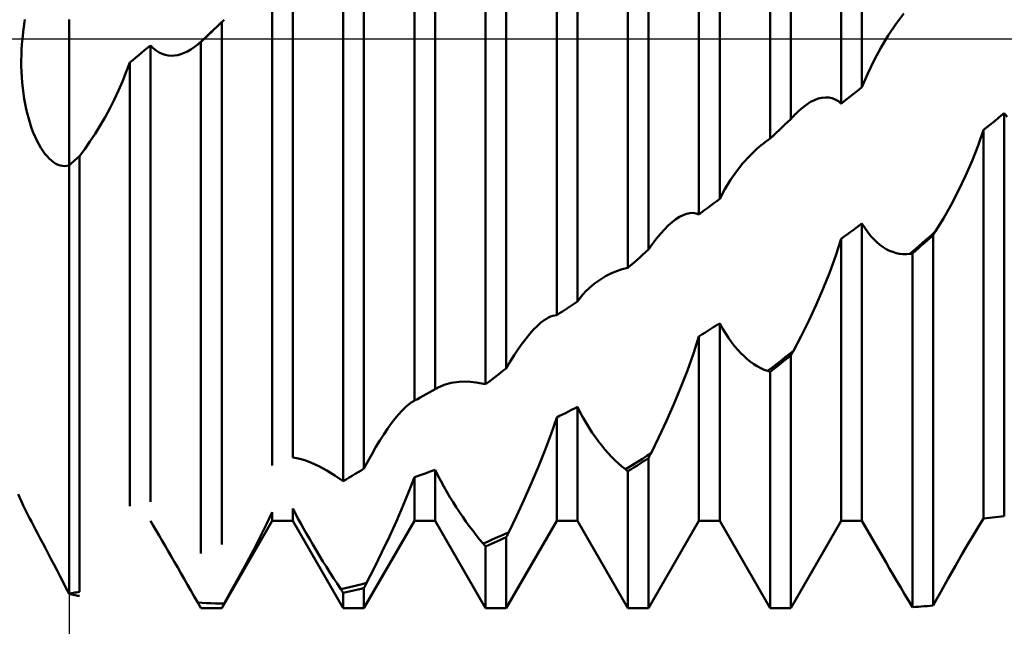
# Model space of a CAD drawing. Units: millimetres. Extents: x -27 to 180, y -38 to 45.
# Drawn here: x 114 to 131, y -10 to 0 of the extents above; entities that cross this region are included whole.
import ezdxf

# ---------------------------------------------------------------- set-up
doc = ezdxf.new("R2010")
doc.units = ezdxf.units.MM
doc.header["$LTSCALE"] = 4.95
doc.linetypes.add('LONGDASH_DASH', pattern=[0.85, 0.4, -0.2, 0.05, -0.2])
for name, color, linetype in [('1', 4, 'CONTINUOUS'), ('2', 7, 'CONTINUOUS'), ('4', 2, 'LONGDASH_DASH'), ('NOCUT', 7, 'CONTINUOUS'), ('SK4', 2, 'LONGDASH_DASH')]:
    doc.layers.add(name, color=color, linetype=linetype)

msp = doc.modelspace()

# ---------------------------------------------------------------- linework, layer by layer
at = {"layer": '1', "color": 4, "linetype": 'CONTINUOUS', "lineweight": 50}
for p, q in [((127.682, -1.409), (127.682, 8.31)), ((127.318, -1.752), (127.318, 8.112)), ((128.932, -0.848), (128.932, 7.821)), ((128.568, -1.14), (128.568, 7.704)), ((125.182, -3.703), (125.182, 6.765)), ((126.432, -2.809), (126.432, 6.837)), ((126.068, -3.084), (126.068, 6.66)), ((124.818, -4.023), (124.818, 6.506)), ((123.932, -4.612), (123.932, 5.467)), ((123.568, -4.856), (123.568, 5.24)), ((122.682, -5.788), (122.682, 4.839)), ((122.318, -6.067), (122.318, 4.532)), ((121.432, -6.156), (121.432, 3.79)), ((121.068, -6.354), (121.068, 3.525)), ((120.182, -7.546), (120.182, 2.64)), ((119.818, -7.769), (119.818, 2.304)), ((118.932, -7.352), (118.932, 1.9)), ((118.568, -7.494), (118.568, 1.615)), ((129.527, 0.258), (129.67, 0.446)), ((114.199, 0.169), (114.224, 0.338)), ((115, 0.196), (115, 0.337)), ((115, 0.196), (115, 0.337)), ((115, 0.055), (115, 0.196)), ((115, 0.055), (115, 0.196)), ((117.493, 0.116), (117.571, 0.189)), ((117.551, 0.167), (117.595, 0.209)), ((117.571, 0.189), (117.648, 0.262)), ((117.595, 0.209), (117.639, 0.251)), ((117.639, 0.251), (117.682, 0.292)), ((117.648, 0.262), (117.726, 0.335)), ((117.682, 0.292), (117.689, 0.299)), ((117.682, -8.882), (117.682, 0.292)), ((117.689, 0.299), (117.695, 0.305)), ((117.695, 0.305), (117.701, 0.311)), ((117.701, 0.311), (117.707, 0.317)), ((117.707, 0.317), (117.713, 0.323)), ((117.713, 0.323), (117.719, 0.329)), ((117.719, 0.329), (117.726, 0.335)), ((129.391, 0.056), (129.527, 0.258)), ((114.172, -0.095), (114.18, 0)), ((114.18, 0), (114.199, 0.169)), ((115, -0.087), (115, 0.055)), ((115, -0.087), (115, 0.055)), ((117.338, -0.03), (117.416, 0.043)), ((117.368, -0.008), (117.376, 0)), ((117.376, 0), (117.42, 0.042)), ((117.416, 0.043), (117.493, 0.116)), ((117.42, 0.042), (117.464, 0.084)), ((117.464, 0.084), (117.507, 0.125)), ((117.507, 0.125), (117.551, 0.167)), ((129.262, -0.156), (129.391, 0.056)), ((114.166, -0.191), (114.172, -0.095)), ((115, -0.229), (115, -0.087)), ((115, -0.229), (115, -0.087)), ((116.328, -0.202), (116.38, -0.159)), ((116.38, -0.159), (116.432, -0.116)), ((116.48, -0.166), (116.432, -0.116)), ((116.432, -8.132), (116.432, -0.116)), ((116.531, -0.207), (116.48, -0.166)), ((117.141, -0.189), (117.201, -0.149)), ((117.201, -0.149), (117.261, -0.103)), ((117.261, -0.103), (117.338, -0.03)), ((117.261, -0.103), (117.269, -0.096)), ((117.269, -0.096), (117.277, -0.09)), ((117.277, -0.09), (117.285, -0.083)), ((117.285, -0.083), (117.293, -0.076)), ((117.293, -0.076), (117.301, -0.069)), ((117.301, -0.069), (117.31, -0.063)), ((117.31, -0.063), (117.318, -0.056)), ((117.318, -0.056), (117.326, -0.048)), ((117.318, -9.037), (117.318, -0.056)), ((117.326, -0.048), (117.334, -0.04)), ((117.334, -0.04), (117.343, -0.032)), ((117.343, -0.032), (117.351, -0.024)), ((117.351, -0.024), (117.359, -0.016)), ((117.359, -0.016), (117.368, -0.008)), ((129.143, -0.376), (129.262, -0.156)), ((114.161, -0.383), (114.163, -0.287)), ((114.163, -0.287), (114.166, -0.191)), ((115, -0.37), (115, -0.229)), ((115, -0.37), (115, -0.229)), ((116.12, -0.373), (116.172, -0.33)), ((116.172, -0.33), (116.224, -0.287)), ((116.224, -0.287), (116.276, -0.245)), ((116.276, -0.245), (116.328, -0.202)), ((116.583, -0.24), (116.531, -0.207)), ((116.636, -0.265), (116.583, -0.24)), ((116.689, -0.283), (116.636, -0.265)), ((116.744, -0.293), (116.689, -0.283)), ((116.798, -0.297), (116.744, -0.293)), ((116.798, -0.297), (116.853, -0.294)), ((116.853, -0.294), (116.909, -0.286)), ((116.909, -0.286), (116.965, -0.271)), ((116.965, -0.271), (117.023, -0.249)), ((117.023, -0.249), (117.082, -0.222)), ((117.082, -0.222), (117.141, -0.189)), ((114.161, -0.48), (114.161, -0.383)), ((114.164, -0.577), (114.161, -0.48)), ((115, -0.479), (115, -0.37)), ((115, -0.479), (115, -0.37)), ((115, -0.587), (115, -0.479)), ((115, -0.587), (115, -0.479)), ((116.006, -0.583), (116.068, -0.415)), ((116.068, -0.415), (116.12, -0.373)), ((116.068, -8.206), (116.068, -0.415)), ((129.032, -0.608), (129.143, -0.376)), ((114.169, -0.673), (114.164, -0.577)), ((114.176, -0.769), (114.169, -0.673)), ((115, -0.694), (115, -0.587)), ((115, -0.694), (115, -0.587)), ((115.939, -0.748), (116.006, -0.583)), ((128.932, -0.848), (129.032, -0.608)), ((114.186, -0.865), (114.176, -0.769)), ((114.198, -0.959), (114.186, -0.865)), ((115, -0.799), (115, -0.694)), ((115, -0.799), (115, -0.694)), ((115, -0.902), (115, -0.799)), ((115, -0.902), (115, -0.799)), ((115.868, -0.91), (115.939, -0.748)), ((128.88, -0.89), (128.932, -0.848)), ((114.212, -1.052), (114.198, -0.959)), ((115, -1.003), (115, -0.902)), ((115, -1.003), (115, -0.902)), ((115, -1.102), (115, -1.003)), ((115, -1.102), (115, -1.003)), ((115.793, -1.069), (115.868, -0.91)), ((128.163, -1.051), (128.227, -1.036)), ((128.227, -1.036), (128.289, -1.03)), ((128.35, -1.033), (128.289, -1.03)), ((128.407, -1.045), (128.35, -1.033)), ((128.672, -1.056), (128.724, -1.015)), ((128.724, -1.015), (128.776, -0.973)), ((128.776, -0.973), (128.828, -0.931)), ((128.828, -0.931), (128.88, -0.89)), ((114.228, -1.144), (114.212, -1.052)), ((114.247, -1.234), (114.228, -1.144)), ((115, -1.198), (115, -1.102)), ((115, -1.198), (115, -1.102)), ((115, -1.291), (115, -1.198)), ((115, -1.291), (115, -1.198)), ((115.714, -1.225), (115.793, -1.069)), ((127.823, -1.264), (127.893, -1.204)), ((127.893, -1.204), (127.962, -1.152)), ((127.962, -1.152), (128.03, -1.109)), ((128.03, -1.109), (128.097, -1.076)), ((128.097, -1.076), (128.163, -1.051)), ((128.463, -1.067), (128.407, -1.045)), ((128.517, -1.098), (128.463, -1.067)), ((128.568, -1.14), (128.517, -1.098)), ((128.568, -1.14), (128.62, -1.098)), ((128.62, -1.098), (128.672, -1.056)), ((114.268, -1.321), (114.247, -1.234)), ((114.291, -1.407), (114.268, -1.321)), ((115, -1.381), (115, -1.291)), ((115, -1.381), (115, -1.291)), ((115, -1.468), (115, -1.381)), ((115, -1.468), (115, -1.381)), ((115.546, -1.525), (115.632, -1.377)), ((115.632, -1.377), (115.714, -1.225)), ((127.682, -1.409), (127.706, -1.383)), ((127.706, -1.383), (127.729, -1.357)), ((127.729, -1.357), (127.753, -1.332)), ((127.753, -1.332), (127.776, -1.309)), ((127.776, -1.309), (127.799, -1.286)), ((127.799, -1.286), (127.823, -1.264)), ((131.328, -1.39), (131.38, -1.349)), ((131.38, -1.349), (131.432, -1.307)), ((131.481, -1.371), (131.432, -1.307)), ((131.432, -8.386), (131.432, -1.307)), ((114.316, -1.49), (114.291, -1.407)), ((114.343, -1.57), (114.316, -1.49)), ((115, -1.552), (115, -1.468)), ((115, -1.552), (115, -1.468)), ((115, -1.632), (115, -1.552)), ((115, -1.632), (115, -1.552)), ((115.458, -1.668), (115.546, -1.525)), ((127.474, -1.605), (127.526, -1.556)), ((127.526, -1.556), (127.578, -1.507)), ((127.578, -1.507), (127.63, -1.458)), ((127.63, -1.458), (127.682, -1.409)), ((131.068, -1.597), (131.12, -1.556)), ((131.12, -1.556), (131.172, -1.514)), ((131.172, -1.514), (131.224, -1.473)), ((131.224, -1.473), (131.276, -1.432)), ((131.276, -1.432), (131.328, -1.39)), ((114.372, -1.646), (114.343, -1.57)), ((114.402, -1.719), (114.372, -1.646)), ((114.434, -1.787), (114.402, -1.719)), ((115, -1.708), (115, -1.632)), ((115, -1.708), (115, -1.632)), ((115, -1.78), (115, -1.708)), ((115, -1.78), (115, -1.708)), ((115.368, -1.806), (115.458, -1.668)), ((127.318, -1.752), (127.37, -1.703)), ((127.37, -1.703), (127.422, -1.654)), ((127.422, -1.654), (127.474, -1.605)), ((130.971, -1.875), (131.068, -1.597)), ((131.068, -8.422), (131.068, -1.597)), ((114.468, -1.852), (114.434, -1.787)), ((114.502, -1.912), (114.468, -1.852)), ((115, -1.848), (115, -1.78)), ((115, -1.848), (115, -1.78)), ((115, -1.912), (115, -1.848)), ((115, -1.912), (115, -1.848)), ((115.276, -1.937), (115.368, -1.806)), ((127.086, -1.933), (127.124, -1.9)), ((127.124, -1.9), (127.162, -1.868)), ((127.162, -1.868), (127.201, -1.837)), ((127.201, -1.837), (127.239, -1.807)), ((127.239, -1.807), (127.278, -1.779)), ((127.278, -1.779), (127.318, -1.752)), ((130.865, -2.144), (130.971, -1.875)), ((114.538, -1.968), (114.502, -1.912)), ((114.575, -2.018), (114.538, -1.968)), ((114.613, -2.064), (114.575, -2.018)), ((114.651, -2.104), (114.613, -2.064)), ((115, -1.971), (115, -1.912)), ((115, -1.971), (115, -1.912)), ((115, -2.025), (115, -1.971)), ((115, -2.025), (115, -1.971)), ((115, -2.075), (115, -2.025)), ((115, -2.075), (115, -2.025)), ((115, -2.12), (115, -2.075)), ((115, -2.12), (115, -2.075)), ((115.156, -2.085), (115.182, -2.062)), ((115.182, -2.062), (115.276, -1.937)), ((115.182, -9.71), (115.182, -2.062)), ((126.839, -2.186), (126.96, -2.054)), ((126.96, -2.054), (127.086, -1.933)), ((114.69, -2.139), (114.651, -2.104)), ((114.729, -2.169), (114.69, -2.139)), ((114.768, -2.193), (114.729, -2.169)), ((114.807, -2.212), (114.768, -2.193)), ((114.846, -2.225), (114.807, -2.212)), ((114.885, -2.233), (114.846, -2.225)), ((114.924, -2.235), (114.885, -2.233)), ((114.924, -2.235), (114.962, -2.232)), ((114.962, -2.232), (115, -2.225)), ((115, -2.16), (115, -2.12)), ((115, -2.16), (115, -2.12)), ((115, -2.195), (115, -2.16)), ((115, -2.195), (115, -2.16)), ((115, -2.225), (115, -2.195)), ((115, -2.225), (115, -2.195)), ((115, -2.225), (115.026, -2.201)), ((115, -9.749), (115, -2.225)), ((115, -9.749), (115, -2.225)), ((115.026, -2.201), (115.052, -2.178)), ((115.052, -2.178), (115.078, -2.155)), ((115.078, -2.155), (115.104, -2.132)), ((115.104, -2.132), (115.13, -2.109)), ((115.13, -2.109), (115.156, -2.085)), ((126.726, -2.328), (126.839, -2.186)), ((130.75, -2.408), (130.865, -2.144)), ((126.62, -2.478), (126.726, -2.328)), ((130.627, -2.666), (130.75, -2.408)), ((126.522, -2.639), (126.62, -2.478)), ((126.432, -2.809), (126.522, -2.639)), ((130.498, -2.916), (130.627, -2.666)), ((126.224, -2.967), (126.276, -2.927)), ((126.276, -2.927), (126.328, -2.888)), ((126.328, -2.888), (126.38, -2.849)), ((126.38, -2.849), (126.432, -2.809)), ((130.363, -3.154), (130.498, -2.916)), ((125.725, -3.128), (125.788, -3.096)), ((125.788, -3.096), (125.848, -3.074)), ((125.848, -3.074), (125.907, -3.062)), ((125.907, -3.062), (125.962, -3.059)), ((126.016, -3.066), (125.962, -3.059)), ((126.068, -3.084), (126.016, -3.066)), ((126.068, -3.084), (126.12, -3.045)), ((126.12, -3.045), (126.172, -3.006)), ((126.172, -3.006), (126.224, -2.967)), ((125.46, -3.347), (125.528, -3.28)), ((125.528, -3.28), (125.595, -3.22)), ((125.595, -3.22), (125.661, -3.17)), ((125.661, -3.17), (125.725, -3.128)), ((128.828, -3.319), (128.88, -3.28)), ((128.88, -3.28), (128.932, -3.242)), ((128.981, -3.321), (128.932, -3.242)), ((128.932, -8.466), (128.932, -3.242)), ((130.226, -3.379), (130.363, -3.154)), ((125.323, -3.509), (125.392, -3.424)), ((125.392, -3.424), (125.46, -3.347)), ((128.62, -3.473), (128.672, -3.435)), ((128.672, -3.435), (128.724, -3.396)), ((128.724, -3.396), (128.776, -3.358)), ((128.776, -3.358), (128.828, -3.319)), ((129.032, -3.394), (128.981, -3.321)), ((129.084, -3.461), (129.032, -3.394)), ((130.075, -3.512), (130.151, -3.446)), ((130.13, -3.494), (130.182, -3.447)), ((130.151, -3.446), (130.226, -3.379)), ((130.182, -3.447), (130.189, -3.438)), ((130.182, -9.953), (130.182, -3.447)), ((130.189, -3.438), (130.195, -3.428)), ((130.195, -3.428), (130.201, -3.418)), ((130.201, -3.418), (130.207, -3.408)), ((130.207, -3.408), (130.213, -3.398)), ((130.213, -3.398), (130.22, -3.389)), ((130.22, -3.389), (130.226, -3.379)), ((125.182, -3.703), (125.253, -3.602)), ((125.253, -3.602), (125.323, -3.509)), ((128.471, -3.808), (128.568, -3.511)), ((128.568, -3.511), (128.62, -3.473)), ((128.568, -8.466), (128.568, -3.511)), ((129.138, -3.52), (129.084, -3.461)), ((129.193, -3.573), (129.138, -3.52)), ((129.248, -3.619), (129.193, -3.573)), ((129.303, -3.658), (129.248, -3.619)), ((129.925, -3.645), (130, -3.579)), ((129.974, -3.633), (130.026, -3.587)), ((130, -3.579), (130.075, -3.512)), ((130.026, -3.587), (130.078, -3.54)), ((130.078, -3.54), (130.13, -3.494)), ((125.026, -3.841), (125.078, -3.795)), ((125.078, -3.795), (125.13, -3.749)), ((125.13, -3.749), (125.182, -3.703)), ((129.359, -3.692), (129.303, -3.658)), ((129.416, -3.721), (129.359, -3.692)), ((129.474, -3.744), (129.416, -3.721)), ((129.533, -3.762), (129.474, -3.744)), ((129.592, -3.774), (129.533, -3.762)), ((129.652, -3.781), (129.592, -3.774)), ((129.713, -3.782), (129.652, -3.781)), ((129.713, -3.782), (129.774, -3.777)), ((129.774, -3.777), (129.849, -3.711)), ((129.774, -3.777), (129.78, -3.776)), ((129.78, -3.776), (129.787, -3.775)), ((129.787, -3.775), (129.793, -3.774)), ((129.793, -3.774), (129.799, -3.774)), ((129.799, -3.774), (129.805, -3.773)), ((129.805, -3.773), (129.811, -3.772)), ((129.811, -3.772), (129.818, -3.771)), ((129.818, -3.771), (129.87, -3.725)), ((129.818, -9.981), (129.818, -3.771)), ((129.849, -3.711), (129.925, -3.645)), ((129.87, -3.725), (129.922, -3.679)), ((129.922, -3.679), (129.974, -3.633)), ((124.818, -4.023), (124.87, -3.977)), ((124.87, -3.977), (124.922, -3.932)), ((124.922, -3.932), (124.974, -3.886)), ((124.974, -3.886), (125.026, -3.841)), ((128.365, -4.098), (128.471, -3.808)), ((124.428, -4.171), (124.521, -4.123)), ((124.521, -4.123), (124.618, -4.082)), ((124.618, -4.082), (124.717, -4.048)), ((124.717, -4.048), (124.818, -4.023)), ((128.25, -4.387), (128.365, -4.098)), ((124.193, -4.332), (124.251, -4.286)), ((124.251, -4.286), (124.337, -4.225)), ((124.337, -4.225), (124.428, -4.171)), ((123.979, -4.55), (124.029, -4.491)), ((124.029, -4.491), (124.081, -4.435)), ((124.081, -4.435), (124.136, -4.382)), ((124.136, -4.382), (124.193, -4.332)), ((128.127, -4.673), (128.25, -4.387)), ((123.828, -4.682), (123.88, -4.647)), ((123.88, -4.647), (123.932, -4.612)), ((123.932, -4.612), (123.979, -4.55)), ((123.568, -4.856), (123.62, -4.821)), ((123.62, -4.821), (123.672, -4.787)), ((123.672, -4.787), (123.724, -4.752)), ((123.724, -4.752), (123.776, -4.717)), ((123.776, -4.717), (123.828, -4.682)), ((127.998, -4.953), (128.127, -4.673)), ((123.225, -5.044), (123.286, -4.989)), ((123.286, -4.989), (123.346, -4.944)), ((123.346, -4.944), (123.386, -4.918)), ((123.386, -4.918), (123.424, -4.897)), ((123.424, -4.897), (123.462, -4.88)), ((123.462, -4.88), (123.498, -4.867)), ((123.498, -4.867), (123.533, -4.859)), ((123.533, -4.859), (123.568, -4.856)), ((126.38, -5.028), (126.432, -4.994)), ((126.481, -5.085), (126.432, -4.994)), ((126.432, -8.466), (126.432, -4.994)), ((127.864, -5.223), (127.998, -4.953)), ((123.029, -5.262), (123.096, -5.181)), ((123.096, -5.181), (123.161, -5.108)), ((123.161, -5.108), (123.225, -5.044)), ((126.12, -5.195), (126.172, -5.162)), ((126.172, -5.162), (126.224, -5.128)), ((126.224, -5.128), (126.276, -5.095)), ((126.276, -5.095), (126.328, -5.061)), ((126.328, -5.061), (126.38, -5.028)), ((126.532, -5.171), (126.481, -5.085)), ((126.584, -5.252), (126.532, -5.171)), ((122.893, -5.449), (122.961, -5.351)), ((122.961, -5.351), (123.029, -5.262)), ((125.971, -5.528), (126.068, -5.228)), ((126.068, -5.228), (126.12, -5.195)), ((126.068, -8.466), (126.068, -5.228)), ((126.638, -5.328), (126.584, -5.252)), ((126.693, -5.398), (126.638, -5.328)), ((127.726, -5.482), (127.864, -5.223)), ((122.823, -5.554), (122.893, -5.449)), ((125.865, -5.823), (125.971, -5.528)), ((126.748, -5.462), (126.693, -5.398)), ((126.803, -5.521), (126.748, -5.462)), ((126.859, -5.576), (126.803, -5.521)), ((127.651, -5.541), (127.726, -5.482)), ((127.695, -5.54), (127.701, -5.528)), ((127.701, -5.528), (127.708, -5.517)), ((127.708, -5.517), (127.714, -5.505)), ((127.714, -5.505), (127.72, -5.494)), ((127.72, -5.494), (127.726, -5.482)), ((122.682, -5.788), (122.753, -5.667)), ((122.753, -5.667), (122.823, -5.554)), ((126.916, -5.626), (126.859, -5.576)), ((126.973, -5.672), (126.916, -5.626)), ((127.032, -5.713), (126.973, -5.672)), ((127.425, -5.718), (127.5, -5.659)), ((127.474, -5.726), (127.526, -5.686)), ((127.5, -5.659), (127.575, -5.6)), ((127.526, -5.686), (127.578, -5.645)), ((127.575, -5.6), (127.651, -5.541)), ((127.578, -5.645), (127.63, -5.604)), ((127.63, -5.604), (127.682, -5.563)), ((127.682, -5.563), (127.689, -5.551)), ((127.682, -10), (127.682, -5.563)), ((127.689, -5.551), (127.695, -5.54)), ((122.526, -5.908), (122.578, -5.868)), ((122.578, -5.868), (122.63, -5.828)), ((122.63, -5.828), (122.682, -5.788)), ((125.75, -6.121), (125.865, -5.823)), ((127.092, -5.75), (127.032, -5.713)), ((127.152, -5.783), (127.092, -5.75)), ((127.212, -5.811), (127.152, -5.783)), ((127.274, -5.833), (127.212, -5.811)), ((127.274, -5.834), (127.349, -5.776)), ((127.28, -5.836), (127.274, -5.833)), ((127.286, -5.838), (127.28, -5.836)), ((127.293, -5.84), (127.286, -5.838)), ((127.299, -5.842), (127.293, -5.84)), ((127.305, -5.844), (127.299, -5.842)), ((127.311, -5.846), (127.305, -5.844)), ((127.318, -5.848), (127.311, -5.846)), ((127.318, -5.848), (127.37, -5.807)), ((127.318, -10), (127.318, -5.848)), ((127.349, -5.776), (127.425, -5.718)), ((127.37, -5.807), (127.422, -5.767)), ((127.422, -5.767), (127.474, -5.726)), ((121.588, -6.079), (121.715, -6.043)), ((121.715, -6.043), (121.852, -6.023)), ((121.852, -6.023), (122, -6.02)), ((122.156, -6.034), (122, -6.02)), ((122.318, -6.067), (122.156, -6.034)), ((122.318, -6.067), (122.37, -6.028)), ((122.37, -6.028), (122.422, -5.988)), ((122.422, -5.988), (122.474, -5.948)), ((122.474, -5.948), (122.526, -5.908)), ((121.276, -6.242), (121.328, -6.213)), ((121.328, -6.213), (121.38, -6.185)), ((121.38, -6.185), (121.432, -6.156)), ((121.432, -6.156), (121.439, -6.152)), ((121.439, -6.152), (121.446, -6.148)), ((121.446, -6.148), (121.452, -6.143)), ((121.452, -6.143), (121.459, -6.139)), ((121.459, -6.139), (121.466, -6.135)), ((121.466, -6.135), (121.473, -6.131)), ((121.473, -6.131), (121.588, -6.079)), ((125.627, -6.418), (125.75, -6.121)), ((120.959, -6.428), (121.012, -6.388)), ((121.012, -6.388), (121.063, -6.356)), ((121.063, -6.356), (121.063, -6.356)), ((121.063, -6.356), (121.064, -6.356)), ((121.064, -6.356), (121.065, -6.355)), ((121.065, -6.355), (121.066, -6.355)), ((121.066, -6.355), (121.067, -6.354)), ((121.067, -6.354), (121.068, -6.354)), ((121.068, -6.354), (121.12, -6.326)), ((121.12, -6.326), (121.172, -6.298)), ((121.172, -6.298), (121.224, -6.27)), ((121.224, -6.27), (121.276, -6.242)), ((120.786, -6.601), (120.846, -6.535)), ((120.846, -6.535), (120.903, -6.477)), ((120.903, -6.477), (120.959, -6.428)), ((123.672, -6.598), (123.724, -6.572)), ((123.724, -6.572), (123.776, -6.545)), ((123.776, -6.545), (123.828, -6.518)), ((123.828, -6.518), (123.88, -6.491)), ((123.88, -6.491), (123.932, -6.464)), ((123.981, -6.561), (123.932, -6.464)), ((123.932, -8.466), (123.932, -6.464)), ((124.032, -6.656), (123.981, -6.561)), ((125.497, -6.712), (125.627, -6.418)), ((120.661, -6.759), (120.725, -6.676)), ((120.725, -6.676), (120.786, -6.601)), ((123.471, -6.936), (123.568, -6.65)), ((123.568, -6.65), (123.62, -6.624)), ((123.568, -8.466), (123.568, -6.65)), ((123.62, -6.624), (123.672, -6.598)), ((124.084, -6.747), (124.032, -6.656)), ((125.363, -6.999), (125.497, -6.712)), ((120.53, -6.949), (120.596, -6.85)), ((120.596, -6.85), (120.661, -6.759)), ((124.138, -6.835), (124.084, -6.747)), ((124.193, -6.918), (124.138, -6.835)), ((124.248, -6.998), (124.193, -6.918)), ((120.393, -7.168), (120.462, -7.055)), ((120.462, -7.055), (120.53, -6.949)), ((123.365, -7.22), (123.471, -6.936)), ((124.303, -7.073), (124.248, -6.998)), ((124.359, -7.145), (124.303, -7.073)), ((125.226, -7.278), (125.363, -6.999)), ((120.324, -7.287), (120.393, -7.168)), ((123.25, -7.509), (123.365, -7.22)), ((124.416, -7.214), (124.359, -7.145)), ((124.474, -7.28), (124.416, -7.214)), ((119.032, -7.37), (118.932, -7.352)), ((119.142, -7.402), (119.032, -7.37)), ((119.262, -7.448), (119.142, -7.402)), ((120.182, -7.546), (120.253, -7.414)), ((120.253, -7.414), (120.324, -7.287)), ((124.532, -7.343), (124.474, -7.28)), ((124.592, -7.402), (124.532, -7.343)), ((124.652, -7.459), (124.592, -7.402)), ((124.925, -7.468), (125, -7.421)), ((125, -7.421), (125.075, -7.374)), ((125.026, -7.464), (125.078, -7.431)), ((125.075, -7.374), (125.151, -7.326)), ((125.078, -7.431), (125.13, -7.398)), ((125.13, -7.398), (125.182, -7.364)), ((125.151, -7.326), (125.226, -7.278)), ((125.182, -7.364), (125.189, -7.352)), ((125.182, -10), (125.182, -7.364)), ((125.189, -7.352), (125.195, -7.34)), ((125.195, -7.34), (125.201, -7.327)), ((125.201, -7.327), (125.207, -7.315)), ((125.207, -7.315), (125.213, -7.303)), ((125.213, -7.303), (125.22, -7.29)), ((125.22, -7.29), (125.226, -7.278)), ((119.391, -7.507), (119.262, -7.448)), ((119.527, -7.581), (119.391, -7.507)), ((119.67, -7.668), (119.527, -7.581)), ((120.026, -7.643), (120.078, -7.611)), ((120.078, -7.611), (120.13, -7.579)), ((120.13, -7.579), (120.182, -7.546)), ((121.276, -7.626), (121.328, -7.608)), ((121.328, -7.608), (121.38, -7.59)), ((121.38, -7.59), (121.432, -7.571)), ((121.481, -7.669), (121.432, -7.571)), ((121.432, -8.466), (121.432, -7.571)), ((123.127, -7.801), (123.25, -7.509)), ((124.713, -7.512), (124.652, -7.459)), ((124.774, -7.561), (124.713, -7.512)), ((124.774, -7.561), (124.849, -7.515)), ((124.78, -7.566), (124.774, -7.561)), ((124.786, -7.571), (124.78, -7.566)), ((124.793, -7.576), (124.786, -7.571)), ((124.799, -7.58), (124.793, -7.576)), ((124.805, -7.585), (124.799, -7.58)), ((124.811, -7.59), (124.805, -7.585)), ((124.818, -7.595), (124.811, -7.59)), ((124.818, -7.595), (124.87, -7.562)), ((124.818, -10), (124.818, -7.595)), ((124.849, -7.515), (124.925, -7.468)), ((124.87, -7.562), (124.922, -7.53)), ((124.922, -7.53), (124.974, -7.497)), ((124.974, -7.497), (125.026, -7.464)), ((119.818, -7.769), (119.67, -7.668)), ((119.818, -7.769), (119.87, -7.738)), ((119.87, -7.738), (119.922, -7.706)), ((119.922, -7.706), (119.974, -7.675)), ((119.974, -7.675), (120.026, -7.643)), ((120.971, -7.952), (121.068, -7.698)), ((121.068, -7.698), (121.12, -7.68)), ((121.068, -8.466), (121.068, -7.698)), ((121.12, -7.68), (121.172, -7.663)), ((121.172, -7.663), (121.224, -7.645)), ((121.224, -7.645), (121.276, -7.626)), ((121.532, -7.766), (121.481, -7.669)), ((121.584, -7.863), (121.532, -7.766)), ((120.866, -8.208), (120.971, -7.952)), ((121.638, -7.957), (121.584, -7.863)), ((121.693, -8.05), (121.638, -7.957)), ((122.997, -8.093), (123.127, -7.801)), ((114.18, -8.167), (114.105, -8)), ((121.748, -8.14), (121.693, -8.05)), ((122.863, -8.381), (122.997, -8.093)), ((114.193, -8.195), (114.18, -8.168)), ((114.209, -8.229), (114.193, -8.195)), ((114.228, -8.267), (114.209, -8.229)), ((114.251, -8.311), (114.228, -8.267)), ((118.976, -8.335), (118.932, -8.251)), ((118.932, -8.466), (118.932, -8.251)), ((120.751, -8.472), (120.866, -8.208)), ((121.803, -8.227), (121.748, -8.14)), ((121.859, -8.312), (121.803, -8.227)), ((114.277, -8.361), (114.251, -8.311)), ((114.306, -8.417), (114.277, -8.361)), ((114.338, -8.478), (114.306, -8.417)), ((116.48, -8.548), (116.432, -8.466)), ((117.682, -10), (118.568, -8.466)), ((118.469, -8.524), (118.568, -8.311)), ((118.568, -8.466), (118.568, -8.311)), ((118.568, -8.466), (118.932, -8.466)), ((119.818, -10), (118.932, -8.466)), ((119.022, -8.422), (118.976, -8.335)), ((119.07, -8.51), (119.022, -8.422)), ((120.182, -10), (121.068, -8.466)), ((120.628, -8.742), (120.751, -8.472)), ((121.068, -8.466), (121.432, -8.466)), ((122.318, -10), (121.432, -8.466)), ((121.916, -8.396), (121.859, -8.312)), ((121.974, -8.478), (121.916, -8.396)), ((122.682, -10), (123.568, -8.466)), ((122.725, -8.664), (122.863, -8.381)), ((123.568, -8.466), (123.932, -8.466)), ((124.818, -10), (123.932, -8.466)), ((125.182, -10), (126.068, -8.466)), ((126.068, -8.466), (126.432, -8.466)), ((127.318, -10), (126.432, -8.466)), ((127.682, -10), (128.568, -8.466)), ((128.568, -8.466), (128.932, -8.466)), ((129.355, -9.199), (128.932, -8.466)), ((131.02, -8.498), (131.068, -8.422)), ((131.068, -8.422), (131.12, -8.417)), ((131.12, -8.417), (131.172, -8.413)), ((131.172, -8.413), (131.224, -8.408)), ((131.224, -8.408), (131.276, -8.403)), ((131.276, -8.403), (131.328, -8.398)), ((131.328, -8.398), (131.38, -8.392)), ((131.38, -8.392), (131.432, -8.386)), ((114.373, -8.545), (114.338, -8.478)), ((114.411, -8.617), (114.373, -8.545)), ((114.452, -8.693), (114.411, -8.617)), ((116.531, -8.634), (116.48, -8.548)), ((116.583, -8.724), (116.531, -8.634)), ((118.361, -8.744), (118.469, -8.524)), ((119.121, -8.601), (119.07, -8.51)), ((119.173, -8.693), (119.121, -8.601)), ((122.033, -8.559), (121.974, -8.478)), ((122.092, -8.638), (122.033, -8.559)), ((122.152, -8.716), (122.092, -8.638)), ((130.919, -8.664), (130.971, -8.579)), ((130.971, -8.579), (131.02, -8.498)), ((114.495, -8.774), (114.452, -8.693)), ((114.539, -8.858), (114.495, -8.774)), ((116.636, -8.815), (116.583, -8.724)), ((116.689, -8.907), (116.636, -8.815)), ((118.247, -8.967), (118.361, -8.744)), ((119.228, -8.788), (119.173, -8.693)), ((119.284, -8.883), (119.228, -8.788)), ((120.498, -9.014), (120.628, -8.742)), ((122.213, -8.791), (122.152, -8.716)), ((122.274, -8.864), (122.213, -8.791)), ((122.35, -8.832), (122.425, -8.799)), ((122.425, -8.799), (122.5, -8.766)), ((122.474, -8.846), (122.526, -8.822)), ((122.5, -8.766), (122.575, -8.733)), ((122.526, -8.822), (122.578, -8.799)), ((122.575, -8.733), (122.65, -8.699)), ((122.578, -8.799), (122.63, -8.775)), ((122.63, -8.775), (122.682, -8.751)), ((122.65, -8.699), (122.725, -8.664)), ((122.682, -8.751), (122.695, -8.727)), ((122.682, -10), (122.682, -8.751)), ((122.695, -8.727), (122.701, -8.714)), ((122.701, -8.714), (122.707, -8.702)), ((122.707, -8.702), (122.713, -8.689)), ((122.713, -8.689), (122.719, -8.677)), ((122.719, -8.677), (122.725, -8.664)), ((130.81, -8.846), (130.866, -8.753)), ((130.866, -8.753), (130.919, -8.664)), ((114.586, -8.946), (114.539, -8.858)), ((114.633, -9.037), (114.586, -8.946)), ((116.744, -9.001), (116.689, -8.907)), ((118.126, -9.196), (118.247, -8.967)), ((119.341, -8.981), (119.284, -8.883)), ((119.4, -9.079), (119.341, -8.981)), ((122.274, -8.864), (122.35, -8.832)), ((122.281, -8.871), (122.274, -8.864)), ((122.287, -8.878), (122.281, -8.871)), ((122.293, -8.885), (122.287, -8.878)), ((122.299, -8.893), (122.293, -8.885)), ((122.305, -8.9), (122.299, -8.893)), ((122.312, -8.907), (122.305, -8.9)), ((122.318, -8.914), (122.312, -8.907)), ((122.318, -8.914), (122.37, -8.891)), ((122.318, -10), (122.318, -8.914)), ((122.37, -8.891), (122.422, -8.869)), ((122.422, -8.869), (122.474, -8.846)), ((130.694, -9.045), (130.753, -8.943)), ((130.753, -8.943), (130.81, -8.846)), ((114.683, -9.131), (114.633, -9.037)), ((114.733, -9.228), (114.683, -9.131)), ((116.798, -9.095), (116.744, -9.001)), ((116.853, -9.19), (116.798, -9.095)), ((119.46, -9.177), (119.4, -9.079)), ((120.364, -9.287), (120.498, -9.014)), ((130.572, -9.257), (130.634, -9.149)), ((130.634, -9.149), (130.694, -9.045)), ((114.785, -9.328), (114.733, -9.228)), ((114.837, -9.43), (114.785, -9.328)), ((116.909, -9.287), (116.853, -9.19)), ((116.965, -9.386), (116.909, -9.287)), ((117.997, -9.433), (118.126, -9.196)), ((119.522, -9.275), (119.46, -9.177)), ((119.584, -9.374), (119.522, -9.275)), ((120.227, -9.557), (120.364, -9.287)), ((129.417, -9.306), (129.355, -9.199)), ((129.481, -9.414), (129.417, -9.306)), ((130.509, -9.368), (130.572, -9.257)), ((114.891, -9.534), (114.837, -9.43)), ((117.023, -9.487), (116.965, -9.386)), ((117.082, -9.589), (117.023, -9.487)), ((117.863, -9.674), (117.997, -9.433)), ((119.646, -9.472), (119.584, -9.374)), ((119.71, -9.569), (119.646, -9.472)), ((129.546, -9.525), (129.481, -9.414)), ((130.38, -9.597), (130.445, -9.481)), ((130.445, -9.481), (130.509, -9.368)), ((114.945, -9.641), (114.891, -9.534)), ((115, -9.749), (114.945, -9.641)), ((117.141, -9.692), (117.082, -9.589)), ((117.726, -9.919), (117.863, -9.674)), ((119.774, -9.666), (119.71, -9.569)), ((119.774, -9.666), (119.849, -9.649)), ((119.78, -9.675), (119.774, -9.666)), ((119.786, -9.684), (119.78, -9.675)), ((119.793, -9.694), (119.786, -9.684)), ((119.849, -9.649), (119.925, -9.631)), ((119.925, -9.631), (120.001, -9.613)), ((119.974, -9.696), (120.026, -9.683)), ((120.001, -9.613), (120.076, -9.595)), ((120.026, -9.683), (120.078, -9.671)), ((120.076, -9.595), (120.152, -9.576)), ((120.078, -9.671), (120.13, -9.658)), ((120.13, -9.658), (120.182, -9.645)), ((120.152, -9.576), (120.227, -9.557)), ((120.182, -9.645), (120.189, -9.633)), ((120.182, -10), (120.182, -9.645)), ((120.189, -9.633), (120.195, -9.62)), ((120.195, -9.62), (120.202, -9.608)), ((120.202, -9.608), (120.208, -9.595)), ((120.208, -9.595), (120.214, -9.582)), ((120.214, -9.582), (120.221, -9.57)), ((120.221, -9.57), (120.227, -9.557)), ((129.612, -9.637), (129.546, -9.525)), ((129.68, -9.751), (129.612, -9.637)), ((130.315, -9.714), (130.38, -9.597)), ((115, -9.749), (115.026, -9.744)), ((115, -9.749), (115, -9.749)), ((115, -9.749), (115, -9.749)), ((115, -9.749), (115, -9.749)), ((115.026, -9.755), (115, -9.749)), ((115.026, -9.744), (115.052, -9.738)), ((115.052, -9.76), (115.026, -9.755)), ((115.052, -9.738), (115.078, -9.733)), ((115.078, -9.765), (115.052, -9.76)), ((115.078, -9.733), (115.104, -9.727)), ((115.104, -9.77), (115.078, -9.765)), ((115.104, -9.727), (115.13, -9.722)), ((115.13, -9.775), (115.104, -9.77)), ((115.13, -9.722), (115.156, -9.716)), ((115.156, -9.78), (115.13, -9.775)), ((115.156, -9.716), (115.182, -9.71)), ((115.182, -9.785), (115.156, -9.78)), ((117.201, -9.796), (117.141, -9.692)), ((117.261, -9.901), (117.201, -9.796)), ((119.799, -9.703), (119.793, -9.694)), ((119.805, -9.712), (119.799, -9.703)), ((119.811, -9.722), (119.805, -9.712)), ((119.818, -9.731), (119.811, -9.722)), ((119.818, -9.731), (119.87, -9.719)), ((119.818, -10), (119.818, -9.731)), ((119.87, -9.719), (119.922, -9.708)), ((119.922, -9.708), (119.974, -9.696)), ((129.748, -9.865), (129.68, -9.751)), ((130.182, -9.953), (130.249, -9.833)), ((130.249, -9.833), (130.315, -9.714)), ((117.269, -9.915), (117.261, -9.901)), ((117.338, -9.905), (117.261, -9.901)), ((117.277, -9.929), (117.269, -9.915)), ((117.285, -9.943), (117.277, -9.929)), ((117.293, -9.957), (117.285, -9.943)), ((117.301, -9.972), (117.293, -9.957)), ((117.31, -9.986), (117.301, -9.972)), ((117.318, -10), (117.31, -9.986)), ((117.327, -10), (117.318, -10)), ((117.337, -10), (117.327, -10)), ((117.347, -10), (117.337, -10)), ((117.416, -9.909), (117.338, -9.905)), ((117.357, -10), (117.347, -10)), ((117.366, -10), (117.357, -10)), ((117.376, -10), (117.366, -10)), ((117.376, -10), (117.682, -10)), ((117.376, -10), (117.427, -10)), ((117.493, -9.913), (117.416, -9.909)), ((117.427, -10), (117.478, -10)), ((117.478, -10), (117.529, -9.999)), ((117.571, -9.916), (117.493, -9.913)), ((117.529, -9.999), (117.58, -9.998)), ((117.648, -9.918), (117.571, -9.916)), ((117.58, -9.998), (117.631, -9.997)), ((117.631, -9.997), (117.682, -9.996)), ((117.726, -9.919), (117.648, -9.918)), ((117.682, -9.996), (117.689, -9.985)), ((117.682, -10), (117.682, -9.996)), ((117.689, -9.985), (117.695, -9.974)), ((117.695, -9.974), (117.701, -9.963)), ((117.701, -9.963), (117.707, -9.952)), ((117.707, -9.952), (117.713, -9.941)), ((117.713, -9.941), (117.719, -9.93)), ((117.719, -9.93), (117.726, -9.919)), ((119.818, -10), (120.182, -10)), ((122.318, -10), (122.682, -10)), ((124.818, -10), (125.182, -10)), ((127.318, -10), (127.682, -10)), ((129.818, -9.981), (129.748, -9.865)), ((129.818, -9.981), (129.87, -9.978)), ((129.87, -9.978), (129.922, -9.974)), ((129.922, -9.974), (129.974, -9.971)), ((129.974, -9.971), (130.026, -9.967)), ((130.026, -9.967), (130.078, -9.963)), ((130.078, -9.963), (130.13, -9.958)), ((130.13, -9.958), (130.182, -9.953))]:
    msp.add_line(p, q, dxfattribs=at)
at = {"layer": '2', "color": 7, "linetype": 'CONTINUOUS', "lineweight": 25}
msp.add_line((115, -1.375), (115, -23), dxfattribs=at)
at = {"layer": '4', "color": 2, "linetype": 'LONGDASH_DASH', "lineweight": 25}
msp.add_line((60, 0), (140, 0), dxfattribs=at)
at = {"layer": 'NOCUT', "color": 7, "linetype": 'CONTINUOUS', "lineweight": 25}
msp.add_line((70, 0), (140, 0), dxfattribs=at)
at = {"layer": 'SK4', "color": 2, "linetype": 'LONGDASH_DASH', "lineweight": 25}
msp.add_line((-6, 0), (146, 0), dxfattribs=at)

doc.saveas('drawing.dxf')
